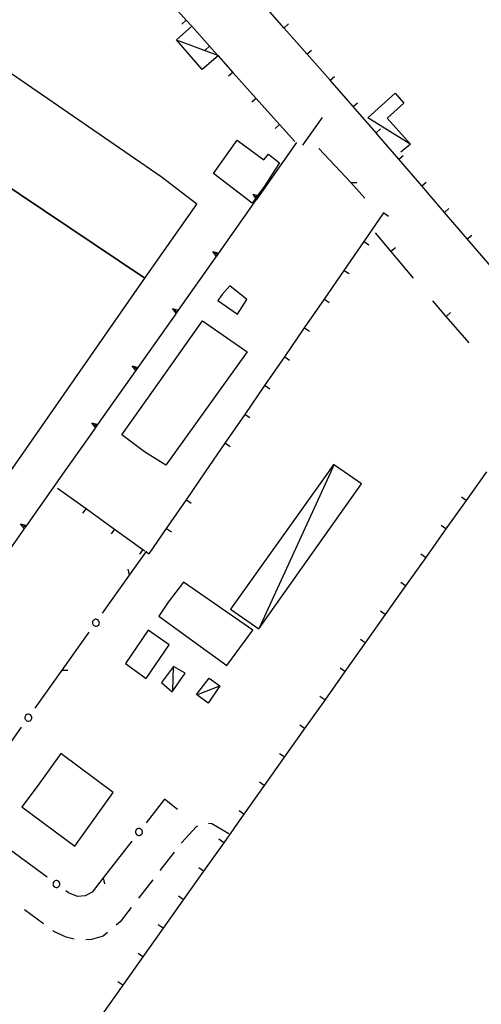
# Model space of a CAD drawing. Units: metres. Extents: x 483672 to 486296, y 4497344 to 4500093.
# Drawn here: x 486058 to 486137, y 4499142 to 4499311 of the extents above; entities that cross this region are included whole.
import ezdxf

# ---------------------------------------------------------------- set-up
doc = ezdxf.new("R2010")
doc.units = ezdxf.units.M
doc.header["$MEASUREMENT"] = 0
for name, color, linetype in [("'03 careggiabile non asfaltata", 254, 'Continuous'), ("'03 edificio industriale", 250, 'Continuous'), ("'03 muro divisorio", 254, 'Continuous'), ("'03 recinzione", 254, 'Continuous'), ("'03 siepe", 254, 'Continuous'), ("'03 tettoia - baracca", 254, 'Continuous'), ('03 muro divisorio v', 254, 'Continuous'), ('03 recinzione v', 254, 'Continuous'), ('03 siepe v', 254, 'Continuous'), ('EDIFICIO', 250, 'Continuous'), ('muro di sostegno', 254, 'Continuous'), ('muro di sostegno v', 254, 'Continuous'), ('muro divisorio', 254, 'Continuous'), ('muro divisorio v', 254, 'Continuous')]:
    doc.layers.add(name, color=color, linetype=linetype)

msp = doc.modelspace()

# ---------------------------------------------------------------- linework, layer by layer
at = {"layer": "'03 careggiabile non asfaltata", "linetype": 'Continuous'}
for p, q in [((486087.88, 4499172.1), (486085.27, 4499169.32)), ((486088.02, 4499172.16), (486087.88, 4499172.1)), ((486090.51, 4499172.57), (486089.9, 4499172.67)), ((486093.42, 4499170.85), (486090.51, 4499172.57)), ((486085.27, 4499169.32), (486085.24, 4499169.3)), ((486084.03, 4499167.71), (486081.57, 4499164.55)), ((486080.35, 4499162.97), (486077.9, 4499159.81)), ((486076.68, 4499158.22), (486074.77, 4499155.75)), ((486061.58, 4499155.43), (486058.35, 4499157.8)), ((486074.77, 4499155.75), (486074.1, 4499155.19)), ((486063.39, 4499154.1), (486063.19, 4499154.25)), ((486065.51, 4499153.1), (486063.39, 4499154.1)), ((486066.89, 4499152.79), (486065.51, 4499153.1)), ((486071.85, 4499153.29), (486069.82, 4499152.73)), ((486072.57, 4499153.9), (486071.85, 4499153.29)), ((486069.82, 4499152.73), (486068.87, 4499152.69))]:
    msp.add_line(p, q, dxfattribs=at)
at = {"layer": "'03 edificio industriale", "flags": 128}
for points in [[(486079.02, 4499266.28), (486087.91, 4499278.98), (486081.81, 4499283.68), (486049.84, 4499305.66), (485999.28, 4499233)], [(486017.75, 4499233), (486053.01, 4499283.68), (486079.02, 4499266.28)]]:
    msp.add_lwpolyline(points, dxfattribs=at)
for points in [[(486102.13, 4499286.06), (486099.44, 4499281.89), (486098.36, 4499280.44), (486098.2, 4499280.22), (486098.07, 4499280.03), (486097.41, 4499279.15), (486090.76, 4499284.22), (486094.85, 4499289.95), (486099.44, 4499286.59), (486100.2, 4499287.56)], [(486093.56, 4499264.96), (486092.27, 4499263.48), (486091.53, 4499262.41), (486094.92, 4499260.12), (486096.52, 4499262.6)], [(486085.63, 4499214.1), (486082.99, 4499210.66), (486081.39, 4499208.22), (486093.1, 4499199.78), (486097.52, 4499205.83)], [(486083.2, 4499203.3), (486080.7, 4499205.06), (486079.59, 4499205.83), (486075.67, 4499200.13), (486079.21, 4499197.54)], [(486064.6, 4499184.66), (486060.52, 4499178.98), (486057.87, 4499175.52), (486066.99, 4499168.73), (486073.59, 4499177.94)]]:
    msp.add_lwpolyline(points, close=True, dxfattribs=at)
at = {"layer": "'03 muro divisorio"}
for p, q in [((486082.12, 4499315.03), (486086.12, 4499310.56)), ((486094.12, 4499301.61), (486098.11, 4499297.14)), ((486098.11, 4499297.14), (486102.11, 4499292.67)), ((486102.11, 4499292.67), (486104.73, 4499289.74)), ((486121.24, 4499270.89), (486118.59, 4499274.05)), ((486125.1, 4499266.29), (486121.24, 4499270.89)), ((486130.72, 4499259.71), (486128.41, 4499262.36)), ((486134.66, 4499255.19), (486130.72, 4499259.71)), ((486137.62, 4499233.01), (486134.15, 4499228.11)), ((486134.15, 4499228.11), (486130.68, 4499223.22)), ((486130.68, 4499223.22), (486127.21, 4499218.32)), ((486127.21, 4499218.32), (486123.75, 4499213.43)), ((486123.75, 4499213.43), (486120.28, 4499208.53)), ((486120.28, 4499208.53), (486116.81, 4499203.64)), ((486116.81, 4499203.64), (486113.35, 4499198.74)), ((486113.35, 4499198.74), (486109.88, 4499193.84)), ((486109.88, 4499193.84), (486106.41, 4499188.94)), ((486106.41, 4499188.94), (486102.94, 4499184.05)), ((486102.94, 4499184.05), (486099.48, 4499179.15)), ((486099.48, 4499179.15), (486096.01, 4499174.25)), ((486096.01, 4499174.25), (486092.54, 4499169.35)), ((486092.54, 4499169.35), (486089.07, 4499164.46)), ((486089.07, 4499164.46), (486085.6, 4499159.56)), ((486085.6, 4499159.56), (486082.14, 4499154.66)), ((486082.14, 4499154.66), (486078.67, 4499149.77)), ((486078.67, 4499149.77), (486075.21, 4499144.88)), ((486075.21, 4499144.88), (486071.74, 4499139.98))]:
    msp.add_line(p, q, dxfattribs=at)
at = {"layer": "'03 muro divisorio", "flags": 128}
for points in [[(486086.12, 4499310.56), (486087.04, 4499309.53), (486090.12, 4499306.09)], [(486090.12, 4499306.09), (486091.47, 4499304.57), (486091.59, 4499304.44), (486094.12, 4499301.61)]]:
    msp.add_lwpolyline(points, dxfattribs=at)
at = {"layer": "'03 recinzione", "linetype": 'Continuous'}
for p, q in [((486108.89, 4499288.53), (486114.33, 4499282.67)), ((486114.33, 4499282.67), (486116.77, 4499280.03))]:
    msp.add_line(p, q, dxfattribs=at)
at = {"layer": "'03 siepe", "linetype": 'Continuous'}
for p, q in [((486060.17, 4499192.44), (486064.8, 4499198.96)), ((486053.22, 4499182.65), (486057.85, 4499189.17)), ((486082.35, 4499176.82), (486079.21, 4499172.78)), ((486084.62, 4499175.06), (486082.35, 4499176.82)), ((486062.22, 4499163.45), (486055.79, 4499168.2)), ((486076.75, 4499169.61), (486071.86, 4499163.29)), ((486071.86, 4499163.29), (486069.96, 4499160.85)), ((486065.89, 4499160.73), (486065.43, 4499161.06)), ((486067.44, 4499160.11), (486065.89, 4499160.73)), ((486068.77, 4499160.23), (486067.44, 4499160.11)), ((486069.96, 4499160.85), (486068.77, 4499160.23))]:
    msp.add_line(p, q, dxfattribs=at)
at = {"layer": "'03 siepe", "linetype": 'Continuous', "flags": 128}
for points in [[(486076.38, 4499215.27), (486079.23, 4499219.28), (486079.32, 4499219.41)], [(486071.74, 4499208.74), (486076.38, 4499215.26), (486076.38, 4499215.27)], [(486064.8, 4499198.96), (486064.8, 4499198.97), (486069.43, 4499205.49)]]:
    msp.add_lwpolyline(points, dxfattribs=at)
at = {"layer": "'03 tettoia - baracca", "linetype": 'Continuous'}
for p, q in [((486111.46, 4499234.21), (486110.91, 4499233.01)), ((486110.52, 4499233.01), (486093.73, 4499209.47)), ((486110.91, 4499233.01), (486098.56, 4499206.09)), ((486083.81, 4499195.53), (486083.92, 4499199.62)), ((486088.2, 4499194.85), (486091.85, 4499196.26))]:
    msp.add_line(p, q, dxfattribs=at)
at = {"layer": "'03 tettoia - baracca", "linetype": 'Continuous', "flags": 128}
for points in [[(486084.73, 4499307.1), (486091.47, 4499304.57), (486091.66, 4499304.5), (486091.59, 4499304.44), (486088.85, 4499302.11), (486084.41, 4499307.2), (486087.04, 4499309.53), (486087.09, 4499309.57)], [(486124.39, 4499289.39), (486117.27, 4499293.78), (486121.95, 4499298.04), (486123.48, 4499296.33), (486120.6, 4499293.77), (486124.59, 4499289.3), (486122.95, 4499287.9)], [(486113.21, 4499233.01), (486111.41, 4499234.26), (486110.52, 4499233.01)], [(486093.73, 4499209.47), (486098.56, 4499206.09), (486116.2, 4499230.94), (486113.21, 4499233.01)]]:
    msp.add_lwpolyline(points, dxfattribs=at)
for points in [[(486085.92, 4499198.45), (486083.92, 4499199.62), (486081.85, 4499196.83), (486083.71, 4499195.22)], [(486090.03, 4499197.61), (486091.85, 4499196.26), (486089.85, 4499193.29), (486087.87, 4499194.81)]]:
    msp.add_lwpolyline(points, close=True, dxfattribs=at)
at = {"layer": '03 muro divisorio v'}
for p, q in [((486086.12, 4499310.55), (486085.37, 4499309.88)), ((486090.12, 4499306.08), (486089.37, 4499305.41)), ((486094.12, 4499301.6), (486093.37, 4499300.94)), ((486098.11, 4499297.13), (486097.37, 4499296.47)), ((486102.11, 4499292.66), (486101.37, 4499291.99)), ((486121.24, 4499270.89), (486122, 4499271.53)), ((486130.73, 4499259.71), (486131.48, 4499260.37)), ((486134.14, 4499228.12), (486133.33, 4499228.69)), ((486130.67, 4499223.23), (486129.86, 4499223.8)), ((486127.2, 4499218.33), (486126.39, 4499218.9)), ((486123.74, 4499213.43), (486122.93, 4499214)), ((486120.27, 4499208.53), (486119.46, 4499209.11)), ((486116.81, 4499203.64), (486115.99, 4499204.21)), ((486113.34, 4499198.75), (486112.52, 4499199.32)), ((486109.87, 4499193.85), (486109.06, 4499194.42)), ((486106.4, 4499188.95), (486105.59, 4499189.52)), ((486102.93, 4499184.06), (486102.12, 4499184.63)), ((486099.47, 4499179.16), (486098.66, 4499179.73)), ((486096, 4499174.26), (486095.19, 4499174.83)), ((486092.53, 4499169.36), (486091.72, 4499169.93)), ((486089.06, 4499164.47), (486088.25, 4499165.04)), ((486085.6, 4499159.57), (486084.78, 4499160.14)), ((486082.13, 4499154.67), (486081.31, 4499155.24)), ((486078.66, 4499149.77), (486077.85, 4499150.34)), ((486075.2, 4499144.88), (486074.39, 4499145.45))]:
    msp.add_line(p, q, dxfattribs=at)
at = {"layer": '03 recinzione v', "linetype": 'Continuous', "flags": 128}
msp.add_lwpolyline([(486114.32, 4499282.67), (486114.33, 4499282.67), (486115.38, 4499282.69)], dxfattribs=at)
at = {"layer": '03 siepe v', "linetype": 'Continuous'}
for p, q in [((486070.04, 4499207.33), (486069.99, 4499207.16)), ((486069.99, 4499207.16), (486070, 4499206.99)), ((486070.1, 4499207.45), (486070.04, 4499207.33)), ((486070.17, 4499207.52), (486070.1, 4499207.45)), ((486070.34, 4499207.65), (486070.17, 4499207.52)), ((486070.49, 4499207.7), (486070.34, 4499207.65)), ((486070.67, 4499207.7), (486070.49, 4499207.7)), ((486070.77, 4499207.68), (486070.67, 4499207.7)), ((486070.94, 4499207.59), (486070.77, 4499207.68)), ((486071.13, 4499207.38), (486070.94, 4499207.59)), ((486071.09, 4499206.76), (486071.19, 4499207.02)), ((486071.18, 4499207.22), (486071.13, 4499207.38)), ((486071.19, 4499207.02), (486071.18, 4499207.22)), ((486070, 4499206.99), (486070.06, 4499206.84)), ((486070.06, 4499206.84), (486070.13, 4499206.73)), ((486070.13, 4499206.73), (486070.22, 4499206.64)), ((486070.22, 4499206.64), (486070.33, 4499206.57)), ((486070.33, 4499206.57), (486070.47, 4499206.52)), ((486070.47, 4499206.52), (486070.69, 4499206.52)), ((486070.69, 4499206.51), (486070.87, 4499206.57)), ((486070.87, 4499206.57), (486071.09, 4499206.76)), ((486058.46, 4499191.02), (486058.42, 4499190.85)), ((486058.42, 4499190.85), (486058.42, 4499190.68)), ((486058.42, 4499190.68), (486058.48, 4499190.53)), ((486058.53, 4499191.14), (486058.46, 4499191.02)), ((486058.48, 4499190.53), (486058.55, 4499190.42)), ((486058.59, 4499191.22), (486058.53, 4499191.14)), ((486058.55, 4499190.42), (486058.64, 4499190.33)), ((486058.76, 4499191.34), (486058.59, 4499191.22)), ((486058.64, 4499190.33), (486058.75, 4499190.26)), ((486058.75, 4499190.26), (486058.89, 4499190.22)), ((486058.91, 4499191.4), (486058.76, 4499191.34)), ((486058.89, 4499190.22), (486059.11, 4499190.21)), ((486059.09, 4499191.4), (486058.91, 4499191.4)), ((486059.19, 4499191.37), (486059.09, 4499191.4)), ((486059.11, 4499190.2), (486059.29, 4499190.26)), ((486059.36, 4499191.29), (486059.19, 4499191.37)), ((486059.29, 4499190.26), (486059.51, 4499190.45)), ((486059.55, 4499191.07), (486059.36, 4499191.29)), ((486059.51, 4499190.45), (486059.61, 4499190.72)), ((486059.6, 4499190.91), (486059.55, 4499191.07)), ((486059.61, 4499190.72), (486059.6, 4499190.91)), ((486077.5, 4499171.55), (486077.39, 4499171.3)), ((486077.73, 4499171.74), (486077.5, 4499171.55)), ((486077.91, 4499171.79), (486077.73, 4499171.74)), ((486078.14, 4499171.76), (486077.92, 4499171.78)), ((486078.28, 4499171.71), (486078.14, 4499171.76)), ((486078.39, 4499171.63), (486078.28, 4499171.71)), ((486078.47, 4499171.54), (486078.39, 4499171.63)), ((486078.53, 4499171.43), (486078.47, 4499171.54)), ((486077.39, 4499171.3), (486077.39, 4499171.1)), ((486077.39, 4499171.1), (486077.43, 4499170.94)), ((486077.43, 4499170.94), (486077.61, 4499170.71)), ((486077.61, 4499170.71), (486077.78, 4499170.62)), ((486077.78, 4499170.62), (486077.88, 4499170.59)), ((486077.88, 4499170.59), (486078.06, 4499170.58)), ((486078.06, 4499170.58), (486078.21, 4499170.63)), ((486078.21, 4499170.63), (486078.39, 4499170.74)), ((486078.39, 4499170.74), (486078.46, 4499170.81)), ((486078.46, 4499170.81), (486078.53, 4499170.93)), ((486078.58, 4499171.28), (486078.53, 4499171.43)), ((486078.53, 4499170.93), (486078.58, 4499171.1)), ((486078.58, 4499171.1), (486078.58, 4499171.28)), ((486063.24, 4499162.33), (486063.23, 4499162.16)), ((486063.23, 4499162.16), (486063.28, 4499162.01)), ((486063.26, 4499162.44), (486063.24, 4499162.33)), ((486063.35, 4499162.6), (486063.26, 4499162.44)), ((486063.28, 4499162.01), (486063.39, 4499161.83)), ((486063.57, 4499162.79), (486063.35, 4499162.6)), ((486063.39, 4499161.83), (486063.47, 4499161.76)), ((486063.47, 4499161.76), (486063.59, 4499161.7)), ((486063.73, 4499162.84), (486063.57, 4499162.79)), ((486063.59, 4499161.7), (486063.76, 4499161.65)), ((486063.92, 4499162.84), (486063.73, 4499162.84)), ((486063.76, 4499161.65), (486063.93, 4499161.66)), ((486064.18, 4499162.74), (486063.92, 4499162.84)), ((486063.93, 4499161.66), (486064.08, 4499161.7)), ((486064.08, 4499161.7), (486064.19, 4499161.77)), ((486064.37, 4499162.52), (486064.18, 4499162.74)), ((486064.19, 4499161.77), (486064.28, 4499161.86)), ((486064.28, 4499161.86), (486064.36, 4499161.97)), ((486064.36, 4499161.97), (486064.41, 4499162.11)), ((486064.42, 4499162.33), (486064.37, 4499162.52)), ((486064.41, 4499162.11), (486064.42, 4499162.33))]:
    msp.add_line(p, q, dxfattribs=at)
at = {"layer": '03 siepe v', "linetype": 'Continuous', "flags": 128}
for points in [[(486076.38, 4499215.26), (486076.38, 4499215.26), (486076.14, 4499216.29)], [(486064.8, 4499198.97), (486064.8, 4499198.97), (486065.8, 4499198.99)], [(486071.85, 4499163.3), (486071.86, 4499163.29), (486072.05, 4499162.26)]]:
    msp.add_lwpolyline(points, dxfattribs=at)
at = {"layer": 'EDIFICIO', "linetype": 'Continuous', "flags": 128}
msp.add_lwpolyline([(486055.89, 4499233.01), (486079.02, 4499266.28), (486053.01, 4499283.68), (486017.75, 4499233)], dxfattribs=at)
msp.add_lwpolyline([(486088.89, 4499258.94), (486096.58, 4499253.63), (486082.63, 4499234.18), (486078.95, 4499236.47), (486075.07, 4499239.37), (486082.42, 4499249.78)], close=True, dxfattribs=at)
at = {"layer": 'muro di sostegno'}
msp.add_line((486070.46, 4499240.54), (486065.15, 4499233.01), dxfattribs=at)
at = {"layer": 'muro di sostegno', "flags": 128}
for points in [[(486105.05, 4499289.57), (486098.56, 4499280.38), (486098.56, 4499280.37), (486098.2, 4499279.86), (486098.13, 4499279.77)], [(486098.13, 4499279.77), (486091.64, 4499270.57), (486091.28, 4499270.05), (486091.21, 4499269.96)], [(486091.21, 4499269.96), (486084.73, 4499260.77), (486084.36, 4499260.25), (486084.3, 4499260.16)], [(486084.3, 4499260.16), (486077.81, 4499250.95), (486077.45, 4499250.44), (486077.38, 4499250.34)], [(486077.38, 4499250.34), (486070.89, 4499241.15), (486070.53, 4499240.63), (486070.46, 4499240.54)], [(486065.15, 4499233.01), (486058.67, 4499223.81), (486058.3, 4499223.29), (486058.24, 4499223.2)], [(486058.24, 4499223.2), (486051.74, 4499214.01), (486051.38, 4499213.49), (486051.31, 4499213.4)]]:
    msp.add_lwpolyline(points, dxfattribs=at)
at = {"layer": 'muro di sostegno v'}
for p, q in [((486098.56, 4499280.37), (486098.2, 4499279.86)), ((486090.66, 4499270.86), (486091.64, 4499270.57)), ((486091.45, 4499270.31), (486091.08, 4499270.56)), ((486091.63, 4499270.56), (486091.27, 4499270.06)), ((486083.74, 4499261.06), (486084.73, 4499260.77)), ((486084.53, 4499260.5), (486084.16, 4499260.75)), ((486084.72, 4499260.76), (486084.36, 4499260.25)), ((486076.83, 4499251.24), (486077.81, 4499250.95)), ((486077.62, 4499250.69), (486077.25, 4499250.94)), ((486077.81, 4499250.95), (486077.45, 4499250.44)), ((486069.91, 4499241.44), (486070.89, 4499241.15)), ((486070.7, 4499240.88), (486070.33, 4499241.13)), ((486070.88, 4499241.14), (486070.52, 4499240.63)), ((486057.68, 4499224.1), (486058.67, 4499223.81)), ((486058.47, 4499223.55), (486058.1, 4499223.8)), ((486058.66, 4499223.8), (486058.3, 4499223.3))]:
    msp.add_line(p, q, dxfattribs=at)
at = {"layer": 'muro di sostegno v', "flags": 128}
for points in [[(486098.2, 4499279.85), (486098.2, 4499279.86), (486098.2, 4499279.86), (486098.07, 4499280.03), (486097.58, 4499280.67)], [(486097.58, 4499280.67), (486098.36, 4499280.44), (486098.56, 4499280.38)], [(486098.37, 4499280.11), (486098.2, 4499280.22), (486098, 4499280.36)], [(486091.28, 4499270.05), (486091.28, 4499270.05), (486091.27, 4499270.06), (486090.66, 4499270.86)], [(486084.37, 4499260.24), (486084.36, 4499260.25), (486084.36, 4499260.25), (486083.74, 4499261.06)], [(486077.45, 4499250.43), (486077.45, 4499250.44), (486077.45, 4499250.44), (486076.83, 4499251.24)], [(486070.53, 4499240.62), (486070.53, 4499240.63), (486070.52, 4499240.63), (486069.91, 4499241.44)], [(486058.31, 4499223.29), (486058.3, 4499223.29), (486058.3, 4499223.3), (486057.68, 4499224.1)]]:
    msp.add_lwpolyline(points, dxfattribs=at)
at = {"layer": 'muro divisorio'}
for p, q in [((486102.88, 4499309.27), (486098.93, 4499313.78)), ((486106.84, 4499304.76), (486102.88, 4499309.27)), ((486110.79, 4499300.24), (486106.84, 4499304.76)), ((486114.75, 4499295.74), (486110.79, 4499300.24)), ((486118.7, 4499291.22), (486114.75, 4499295.74)), ((486109.45, 4499293.85), (486106.07, 4499289.12)), ((486119.24, 4499290.6), (486118.7, 4499291.22)), ((486122.62, 4499286.68), (486119.24, 4499290.6)), ((486126.53, 4499282.13), (486122.62, 4499286.68)), ((486130.44, 4499277.57), (486126.53, 4499282.13)), ((486116.63, 4499272.55), (486120.02, 4499277.49)), ((486120.02, 4499277.49), (486120.07, 4499277.56)), ((486134.35, 4499273.03), (486130.44, 4499277.57)), ((486138.26, 4499268.47), (486134.35, 4499273.03)), ((486113.23, 4499267.61), (486116.63, 4499272.55)), ((486109.82, 4499262.67), (486113.23, 4499267.61)), ((486106.42, 4499257.72), (486109.82, 4499262.67)), ((486103.02, 4499252.78), (486106.42, 4499257.72)), ((486099.62, 4499247.84), (486103.02, 4499252.78)), ((486096.22, 4499242.89), (486099.62, 4499247.84)), ((486092.81, 4499237.95), (486096.22, 4499242.89)), ((486089.42, 4499233.01), (486092.81, 4499237.95)), ((486086.13, 4499228.22), (486089.42, 4499233.01)), ((486064.03, 4499230.21), (486068.9, 4499226.71)), ((486082.73, 4499223.28), (486086.13, 4499228.22)), ((486068.9, 4499226.71), (486073.77, 4499223.2)), ((486073.77, 4499223.2), (486078.64, 4499219.7)), ((486079.73, 4499218.92), (486082.73, 4499223.28)), ((486078.64, 4499219.7), (486079, 4499219.45))]:
    msp.add_line(p, q, dxfattribs=at)
at = {"layer": 'muro divisorio', "flags": 128}
msp.add_lwpolyline([(486079.15, 4499219.34), (486079.23, 4499219.28), (486079.73, 4499218.92)], dxfattribs=at)
at = {"layer": 'muro divisorio v'}
for p, q in [((486102.89, 4499309.28), (486103.64, 4499309.93)), ((486106.84, 4499304.77), (486107.59, 4499305.42)), ((486110.8, 4499300.25), (486111.55, 4499300.91)), ((486114.76, 4499295.74), (486115.51, 4499296.4)), ((486118.71, 4499291.23), (486119.46, 4499291.89)), ((486122.62, 4499286.68), (486123.37, 4499287.32)), ((486126.53, 4499282.13), (486127.28, 4499282.78)), ((486130.44, 4499277.57), (486131.19, 4499278.22)), ((486120.03, 4499277.49), (486120.85, 4499276.93)), ((486134.35, 4499273.03), (486135.1, 4499273.68)), ((486116.63, 4499272.55), (486117.45, 4499271.99)), ((486113.23, 4499267.61), (486114.06, 4499267.05)), ((486109.83, 4499262.67), (486110.65, 4499262.1)), ((486106.43, 4499257.72), (486107.25, 4499257.16)), ((486103.03, 4499252.78), (486103.85, 4499252.22)), ((486099.63, 4499247.84), (486100.45, 4499247.28)), ((486096.23, 4499242.89), (486097.05, 4499242.33)), ((486092.82, 4499237.95), (486093.64, 4499237.39)), ((486086.13, 4499228.22), (486086.95, 4499227.66)), ((486068.9, 4499226.7), (486068.32, 4499225.9)), ((486073.77, 4499223.2), (486073.2, 4499222.39)), ((486082.74, 4499223.28), (486083.56, 4499222.72)), ((486078.64, 4499219.7), (486078.06, 4499218.89))]:
    msp.add_line(p, q, dxfattribs=at)

doc.saveas('drawing.dxf')
